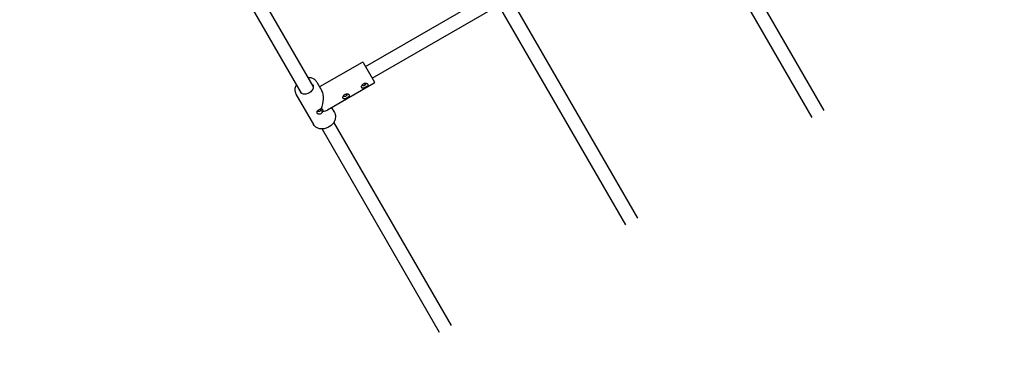
# Model space of a CAD drawing. Units: millimetres. Extents: x 1117 to 30757, y 1031 to 32304.
# Drawn here: x 15994 to 17139, y 11008 to 11405 of the extents above; entities that cross this region are included whole.
import ezdxf

# ---------------------------------------------------------------- set-up
doc = ezdxf.new("R2010")
doc.units = ezdxf.units.MM
doc.layers.add('Widoczne (ISO)', color=255, linetype='Continuous')
doc.layers.add('wymiary 100 strefy', color=5, linetype='Continuous')
doc.styles.get("Standard").update_dxf_attribs({"font": 'arial.ttf'})
doc.dimstyles.new('FK_rzuty 100_STREFY', dxfattribs={"dimscale": 100, "dimtxt": 4, "dimasz": 2.5, "dimexe": 1.25, "dimexo": 0.625, "dimgap": 1, "dimtad": 1, "dimdec": 1, "dimlfac": 0.001, "dimrnd": 0.01, "dimzin": 1, "dimdsep": 46, "dimtxsty": 'Standard', "dimblk": 'OBLIQUE', "dimcen": 2.5, "dimadec": 0, "dimazin": 0, "dimtfac": 1, "dimtdec": 1, "dimtmove": 0, "dimatfit": 3, "dimfxl": 1, "dimarcsym": 0})

# ---------------------------------------------------------------- blocks, each defined once
blk = doc.blocks.new('_Oblique')
at = {"color": 0, "linetype": 'ByBlock', "lineweight": -2}
blk.add_line((-0.5, -0.5), (0.5, 0.5), dxfattribs=at)
blk = doc.blocks.new('*D6')
at = {"layer": 'Defpoints', "color": 0, "transparency": 16777216}
for p in [(19073.5, 15760.6), (7941, 13159.7), (19073.5, 8097.9)]:
    blk.add_point(p, dxfattribs=at)
at = {"layer": 'wymiary 100 strefy', "color": 0, "lineweight": -2, "transparency": 16777216}
for p, q in [((19073.5, 15698.1), (19073.5, 7972.9)), ((7941, 13097.2), (7941, 7972.9)), ((7941, 8097.9), (19073.5, 8097.9))]:
    blk.add_line(p, q, dxfattribs=at)
at = {"layer": 'wymiary 100 strefy', "color": 0, "lineweight": -2, "transparency": 16777216, "xscale": 200, "yscale": 200, "zscale": 200, "rotation": 180}
blk.add_blockref('_Oblique', (7941, 8097.9), dxfattribs=at)
at = {"layer": 'wymiary 100 strefy', "color": 0, "lineweight": -2, "transparency": 16777216, "xscale": 200, "yscale": 200, "zscale": 200}
blk.add_blockref('_Oblique', (19073.5, 8097.9), dxfattribs=at)
at = {"layer": 'wymiary 100 strefy', "color": 0, "transparency": 16777216, "insert": (13507.3, 8351.1), "char_height": 300, "attachment_point": 5}
blk.add_mtext('11.10 m', dxfattribs=at)
blk = doc.blocks.new('*D7')
at = {"layer": 'Defpoints', "color": 0, "transparency": 16777216}
for p in [(17623.2, 17020.6), (16390.8, 9476.5), (20341.7, 9476.5)]:
    blk.add_point(p, dxfattribs=at)
at = {"layer": 'wymiary 100 strefy', "color": 0, "lineweight": -2, "transparency": 16777216}
for p, q in [((17685.7, 17020.6), (20466.7, 17020.6)), ((20341.7, 17020.6), (20341.7, 9476.5)), ((16453.3, 9476.5), (20466.7, 9476.5))]:
    blk.add_line(p, q, dxfattribs=at)
at = {"layer": 'wymiary 100 strefy', "color": 0, "lineweight": -2, "transparency": 16777216, "xscale": 200, "yscale": 200, "zscale": 200}
for p, rotation in [((20341.7, 17020.6), 90), ((20341.7, 9476.5), 270)]:
    blk.add_blockref('_Oblique', p, dxfattribs=dict(at, rotation=rotation))
at = {"layer": 'wymiary 100 strefy', "color": 0, "transparency": 16777216, "insert": (20088.5, 13248.5), "char_height": 300, "attachment_point": 5, "rotation": 90}
blk.add_mtext('7.50 m', dxfattribs=at)

msp = doc.modelspace()

# ---------------------------------------------------------------- linework, layer by layer
at = {"layer": 'Widoczne (ISO)'}
for p, q in [((16929.198, 11298.894), (16784.043, 11550.31)), ((16915.341, 11290.894), (16770.187, 11542.31)), ((16335.564, 11327.098), (16269.318, 11441.84)), ((16321.707, 11319.098), (16255.461, 11433.84)), ((16396.112, 11350.227), (16539.276, 11432.882)), ((16404.112, 11336.37), (16547.276, 11419.026)), ((16712.691, 11173.894), (16567.537, 11425.31)), ((16698.835, 11165.894), (16553.68, 11417.31)), ((16392.246, 11354.923), (16342.882, 11326.423)), ((16393.612, 11354.557), (16406.612, 11332.04)), ((16339.651, 11332.019), (16345.669, 11321.595)), ((16406.246, 11330.674), (16352.054, 11299.387)), ((16315.403, 11318.019), (16335.864, 11282.578)), ((16356.882, 11302.174), (16360.113, 11296.578)), ((16496.185, 11048.894), (16359.59, 11285.484)), ((16482.329, 11040.894), (16345.734, 11277.484))]:
    msp.add_line(p, q, dxfattribs=at)
for centre, start, end in [((16392.746, 11354.057), 30, 120), ((16405.746, 11331.54), 300, 30)]:
    msp.add_arc(centre, 1, start, end, dxfattribs=at)
for major_axis, start_param, end_param in [((-4.586, -17.115), 1.31111653, 2.6790804), ((17.115, -4.586), 5.37773369, 5.82067306)]:
    msp.add_ellipse((16337.758, 11307.298), major_axis=major_axis, ratio=0.49858161, start_param=start_param, end_param=end_param, dxfattribs=at)
for points, knots in [([(16315.926, 11329.113), (16315.798, 11328.897), (16315.678, 11328.68), (16314.915, 11327.216), (16314.473, 11325.906), (16314.062, 11323.304), (16314.086, 11322.013), (16314.552, 11319.81), (16314.908, 11318.875), (16315.403, 11318.019)], [2.186514288, 2.186514288, 2.186514288, 2.186514288, 2.243820295, 2.243820295, 2.568020229, 2.568020229, 2.886701287, 2.886701287, 3.141592654, 3.141592654, 3.141592654, 3.141592654]), ([(16334.888, 11329.269), (16335.252, 11328.639), (16335.479, 11327.931), (16335.632, 11326.438), (16335.565, 11325.657), (16335.148, 11324.118), (16334.81, 11323.36), (16333.899, 11321.932), (16333.331, 11321.262), (16332.019, 11320.07), (16331.276, 11319.549), (16329.691, 11318.707), (16328.849, 11318.386), (16327.152, 11317.977), (16326.298, 11317.888), (16324.66, 11317.945), (16323.879, 11318.092), (16322.455, 11318.603), (16321.817, 11318.971), (16320.832, 11319.815), (16320.455, 11320.267), (16320.166, 11320.769)], [0, 0, 0, 0, 0.34425291, 0.34425291, 0.67656553, 0.67656553, 0.99408052, 0.99408052, 1.30541276, 1.30541276, 1.61507638, 1.61507638, 1.92450487, 1.92450487, 2.23441382, 2.23441382, 2.54680649, 2.54680649, 2.86717135, 2.86717135, 3.14159265, 3.14159265, 3.14159265, 3.14159265]), ([(16339.651, 11332.019), (16339.054, 11333.053), (16338.256, 11333.97), (16336.335, 11335.487), (16335.209, 11336.081), (16332.731, 11336.896), (16331.374, 11337.107), (16329.915, 11337.114), (16329.849, 11337.114), (16329.782, 11337.113)], [0, 0, 0, 0, 0.307971793, 0.307971793, 0.620087836, 0.620087836, 0.939805457, 0.939805457, 0.955078366, 0.955078366, 0.955078366, 0.955078366]), ([(16393.892, 11330.07), (16393.455, 11329.818), (16393.031, 11329.477), (16392.339, 11328.702), (16392.072, 11328.269), (16391.726, 11327.453), (16391.624, 11327.016), (16391.608, 11326.228), (16391.694, 11325.878), (16391.997, 11325.353), (16392.234, 11325.145), (16392.838, 11324.913), (16393.207, 11324.888), (16393.972, 11324.977), (16394.42, 11325.098), (16395.351, 11325.458), (16395.835, 11325.696), (16396.709, 11326.201), (16397.158, 11326.501), (16397.935, 11327.127), (16398.263, 11327.455), (16398.723, 11328.073), (16398.886, 11328.405), (16398.987, 11329.044), (16398.925, 11329.353), (16398.623, 11329.878), (16398.362, 11330.127), (16397.777, 11330.45), (16397.498, 11330.554), (16396.772, 11330.721), (16396.307, 11330.752), (16395.399, 11330.654), (16394.984, 11330.555), (16394.347, 11330.31), (16394.111, 11330.197), (16393.892, 11330.07)], [-1.20717282, -1.20717282, -1.20717282, -1.20717282, -1.13172398, -1.13172398, -1.05627513, -1.05627513, -0.98082737, -0.98082737, -0.90537961, -0.90537961, -0.82993185, -0.82993185, -0.75448409, -0.75448409, -0.67903525, -0.67903525, -0.60358641, -0.60358641, -0.52813757, -0.52813757, -0.45268873, -0.45268873, -0.37724097, -0.37724097, -0.3017932, -0.3017932, -0.22634544, -0.22634544, -0.1740073, -0.1740073, -0.09808917, -0.09808917, -0.03772661, -0.03772661, 0, 0, 0, 0]), ([(16394.789, 11330.475), (16394.828, 11330.481), (16394.867, 11330.486), (16395.167, 11330.517), (16395.39, 11330.497), (16395.716, 11330.413), (16395.834, 11330.363), (16396.076, 11330.218), (16396.178, 11330.111), (16396.308, 11329.886), (16396.344, 11329.753), (16396.331, 11329.454), (16396.28, 11329.287), (16396.096, 11328.95), (16395.948, 11328.758), (16395.553, 11328.382), (16395.305, 11328.2), (16394.806, 11327.912), (16394.525, 11327.788), (16394.001, 11327.634), (16393.761, 11327.602), (16393.377, 11327.611), (16393.207, 11327.651), (16392.942, 11327.789), (16392.844, 11327.886), (16392.714, 11328.111), (16392.673, 11328.253), (16392.667, 11328.586), (16392.703, 11328.778), (16392.847, 11329.135), (16392.951, 11329.318), (16393.094, 11329.497)], [0.0870558, 0.0870558, 0.0870558, 0.0870558, 0.09808917, 0.09808917, 0.1740073, 0.1740073, 0.22634544, 0.22634544, 0.3017932, 0.3017932, 0.37724097, 0.37724097, 0.45268873, 0.45268873, 0.52813757, 0.52813757, 0.60358641, 0.60358641, 0.67903525, 0.67903525, 0.75448409, 0.75448409, 0.82993185, 0.82993185, 0.90537961, 0.90537961, 0.98082737, 0.98082737, 1.05627513, 1.05627513, 1.12011702, 1.12011702, 1.12011702, 1.12011702]), ([(16372.242, 11317.57), (16371.804, 11317.318), (16371.38, 11316.977), (16370.689, 11316.202), (16370.421, 11315.769), (16370.075, 11314.953), (16369.973, 11314.516), (16369.958, 11313.728), (16370.044, 11313.378), (16370.346, 11312.853), (16370.583, 11312.645), (16371.188, 11312.413), (16371.556, 11312.388), (16372.322, 11312.477), (16372.77, 11312.598), (16373.701, 11312.958), (16374.184, 11313.196), (16375.059, 11313.701), (16375.507, 11314.001), (16376.284, 11314.627), (16376.613, 11314.955), (16377.073, 11315.573), (16377.235, 11315.905), (16377.337, 11316.544), (16377.275, 11316.853), (16376.972, 11317.378), (16376.711, 11317.627), (16376.127, 11317.95), (16375.847, 11318.054), (16375.122, 11318.221), (16374.657, 11318.252), (16373.749, 11318.154), (16373.334, 11318.055), (16372.696, 11317.81), (16372.46, 11317.697), (16372.242, 11317.57)], [-1.20717282, -1.20717282, -1.20717282, -1.20717282, -1.13172398, -1.13172398, -1.05627513, -1.05627513, -0.98082737, -0.98082737, -0.90537961, -0.90537961, -0.82993185, -0.82993185, -0.75448409, -0.75448409, -0.67903525, -0.67903525, -0.60358641, -0.60358641, -0.52813757, -0.52813757, -0.45268873, -0.45268873, -0.37724097, -0.37724097, -0.3017932, -0.3017932, -0.22634544, -0.22634544, -0.1740073, -0.1740073, -0.09808917, -0.09808917, -0.03772661, -0.03772661, 0, 0, 0, 0]), ([(16373.138, 11317.975), (16373.177, 11317.981), (16373.216, 11317.986), (16373.517, 11318.017), (16373.74, 11317.997), (16374.065, 11317.913), (16374.184, 11317.863), (16374.425, 11317.718), (16374.528, 11317.611), (16374.657, 11317.386), (16374.693, 11317.253), (16374.68, 11316.954), (16374.63, 11316.787), (16374.445, 11316.45), (16374.298, 11316.258), (16373.902, 11315.882), (16373.654, 11315.7), (16373.156, 11315.412), (16372.874, 11315.288), (16372.351, 11315.134), (16372.111, 11315.102), (16371.727, 11315.111), (16371.556, 11315.151), (16371.291, 11315.289), (16371.193, 11315.386), (16371.064, 11315.611), (16371.023, 11315.753), (16371.017, 11316.086), (16371.053, 11316.278), (16371.197, 11316.635), (16371.301, 11316.818), (16371.443, 11316.997)], [0.0870558, 0.0870558, 0.0870558, 0.0870558, 0.09808917, 0.09808917, 0.1740073, 0.1740073, 0.22634544, 0.22634544, 0.3017932, 0.3017932, 0.37724097, 0.37724097, 0.45268873, 0.45268873, 0.52813757, 0.52813757, 0.60358641, 0.60358641, 0.67903525, 0.67903525, 0.75448409, 0.75448409, 0.82993185, 0.82993185, 0.90537961, 0.90537961, 0.98082737, 0.98082737, 1.05627513, 1.05627513, 1.12011702, 1.12011702, 1.12011702, 1.12011702]), ([(16360.113, 11296.578), (16360.71, 11295.544), (16361.105, 11294.394), (16361.458, 11291.972), (16361.41, 11290.7), (16360.877, 11288.147), (16360.381, 11286.866), (16358.989, 11284.429), (16358.087, 11283.275), (16355.968, 11281.217), (16354.751, 11280.314), (16352.126, 11278.854), (16350.718, 11278.297), (16347.854, 11277.588), (16346.397, 11277.435), (16343.585, 11277.557), (16342.23, 11277.829), (16339.772, 11278.774), (16338.665, 11279.441), (16336.99, 11280.946), (16336.359, 11281.722), (16335.864, 11282.578)], [6.28318531, 6.28318531, 6.28318531, 6.28318531, 6.5911571, 6.5911571, 6.90327314, 6.90327314, 7.22299076, 7.22299076, 7.54761732, 7.54761732, 7.87400762, 7.87400762, 8.20072612, 8.20072612, 8.5270056, 8.5270056, 8.85120554, 8.85120554, 9.16988659, 9.16988659, 9.42477796, 9.42477796, 9.42477796, 9.42477796]), ([(16344.827, 11300.694), (16344.44, 11300.655), (16343.995, 11300.541), (16343.063, 11300.188), (16342.58, 11299.952), (16341.709, 11299.449), (16341.263, 11299.149), (16340.613, 11298.617), (16340.375, 11298.393), (16339.9, 11297.852), (16339.701, 11297.539), (16339.508, 11296.955), (16339.488, 11296.697), (16339.565, 11296.307), (16339.62, 11296.164), (16339.696, 11296.033), (16339.772, 11295.901), (16339.874, 11295.772), (16340.203, 11295.459), (16340.469, 11295.29), (16341.165, 11295.004), (16341.596, 11294.913), (16342.4, 11294.886), (16342.752, 11294.913), (16343.61, 11295.085), (16344.116, 11295.279), (16344.987, 11295.782), (16345.409, 11296.123), (16346.095, 11296.904), (16346.358, 11297.342), (16346.525, 11297.754)], [-1.660637042, -1.660637042, -1.660637042, -1.660637042, -1.584413782, -1.584413782, -1.508966021, -1.508966021, -1.43351826, -1.43351826, -1.381180116, -1.381180116, -1.30526199, -1.30526199, -1.244899422, -1.244899422, -1.207172817, -1.207172817, -1.207172817, -1.169446211, -1.169446211, -1.109083643, -1.109083643, -1.033165517, -1.033165517, -0.980827373, -0.980827373, -0.905379612, -0.905379612, -0.829931852, -0.829931852, -0.753708576, -0.753708576, -0.753708576, -0.753708576]), ([(16344.169, 11299.022), (16344.152, 11298.987), (16344.134, 11298.952), (16344.115, 11298.917), (16344.007, 11298.722), (16343.859, 11298.53), (16343.524, 11298.202), (16343.338, 11298.064), (16342.965, 11297.849), (16342.752, 11297.756), (16342.372, 11297.65), (16342.21, 11297.621), (16341.821, 11297.591), (16341.595, 11297.606), (16341.21, 11297.713), (16341.055, 11297.79), (16340.863, 11297.952), (16340.804, 11298.023), (16340.76, 11298.098), (16340.717, 11298.173), (16340.687, 11298.257), (16340.657, 11298.451), (16340.663, 11298.563), (16340.69, 11298.675)], [0.740228745, 0.740228745, 0.740228745, 0.740228745, 0.753708576, 0.753708576, 0.753708576, 0.829931852, 0.829931852, 0.905379612, 0.905379612, 0.980827373, 0.980827373, 1.033165517, 1.033165517, 1.109083643, 1.109083643, 1.169446211, 1.169446211, 1.207172817, 1.207172817, 1.207172817, 1.244899422, 1.244899422, 1.288984191, 1.288984191, 1.288984191, 1.288984191]), ([(16343.697, 11300.425), (16343.744, 11300.41), (16343.79, 11300.393), (16343.965, 11300.317), (16344.073, 11300.243), (16344.208, 11300.11), (16344.249, 11300.055), (16344.282, 11299.999), (16344.314, 11299.943), (16344.339, 11299.881), (16344.382, 11299.709), (16344.384, 11299.591), (16344.335, 11299.352), (16344.29, 11299.233), (16344.224, 11299.113), (16344.207, 11299.083), (16344.189, 11299.053), (16344.169, 11299.022)], [0.184007211, 0.184007211, 0.184007211, 0.184007211, 0.203703532, 0.203703532, 0.264066407, 0.264066407, 0.301793204, 0.301793204, 0.301793204, 0.339520001, 0.339520001, 0.399882877, 0.399882877, 0.453464195, 0.453464195, 0.453464195, 0.466928887, 0.466928887, 0.466928887, 0.466928887]), ([(16344.169, 11299.022), (16344.548, 11298.819), (16344.975, 11298.589), (16345.73, 11298.182), (16346.142, 11297.961), (16346.525, 11297.754)], [-0.25512375, -0.25512375, -0.25512375, -0.25512375, -0.130495747, -0.130495747, 0, 0, 0, 0]), ([(16346.525, 11297.754), (16346.689, 11297.974), (16346.821, 11298.204), (16346.991, 11298.693), (16347.016, 11298.952), (16346.943, 11299.342), (16346.888, 11299.484), (16346.812, 11299.615), (16346.737, 11299.747), (16346.635, 11299.875), (16346.304, 11300.184), (16346.035, 11300.35), (16345.448, 11300.582), (16345.143, 11300.656), (16344.827, 11300.694)], [-0.453464195, -0.453464195, -0.453464195, -0.453464195, -0.399882877, -0.399882877, -0.339520001, -0.339520001, -0.301793204, -0.301793204, -0.301793204, -0.264066407, -0.264066407, -0.203703532, -0.203703532, -0.150122214, -0.150122214, -0.150122214, -0.150122214])]:
    msp.add_open_spline(points, degree=3, knots=knots, dxfattribs=at)
msp.add_open_spline([(16344.621, 11300.667), (16344.691, 11300.676), (16344.76, 11300.685), (16344.827, 11300.694)], degree=3, dxfattribs=at)

# ---------------------------------------------------------------- dimensions: what is measured, and where the dimension line sits
at = {"layer": 'wymiary 100 strefy'}
dim = msp.add_linear_dim(base=(20341.666, 9476.469), p1=(17623.211, 17020.562), p2=(16390.775, 9476.469), angle=90, dimstyle='FK_rzuty 100_STREFY', override={"dimtxt": 3, "dimasz": 2, "dimdec": 2, "dimrnd": 0.1, "dimpost": ' m'}, dxfattribs=at)
dim.commit()
dim.dimension.update_dxf_attribs({"geometry": '*D7', "text_midpoint": (20341.666, 13248.515), "dimtype": 160})
dim = msp.add_linear_dim(base=(19073.544, 8097.913), p1=(7940.987, 13159.695), p2=(19073.544, 15760.562), dimstyle='FK_rzuty 100_STREFY', override={"dimtxt": 3, "dimasz": 2, "dimdec": 2, "dimrnd": 0.1, "dimpost": ' m'}, dxfattribs=at)
dim.commit()
dim.dimension.update_dxf_attribs({"geometry": '*D6', "text_midpoint": (13507.266, 8097.913), "dimtype": 160})

doc.saveas('drawing.dxf')
